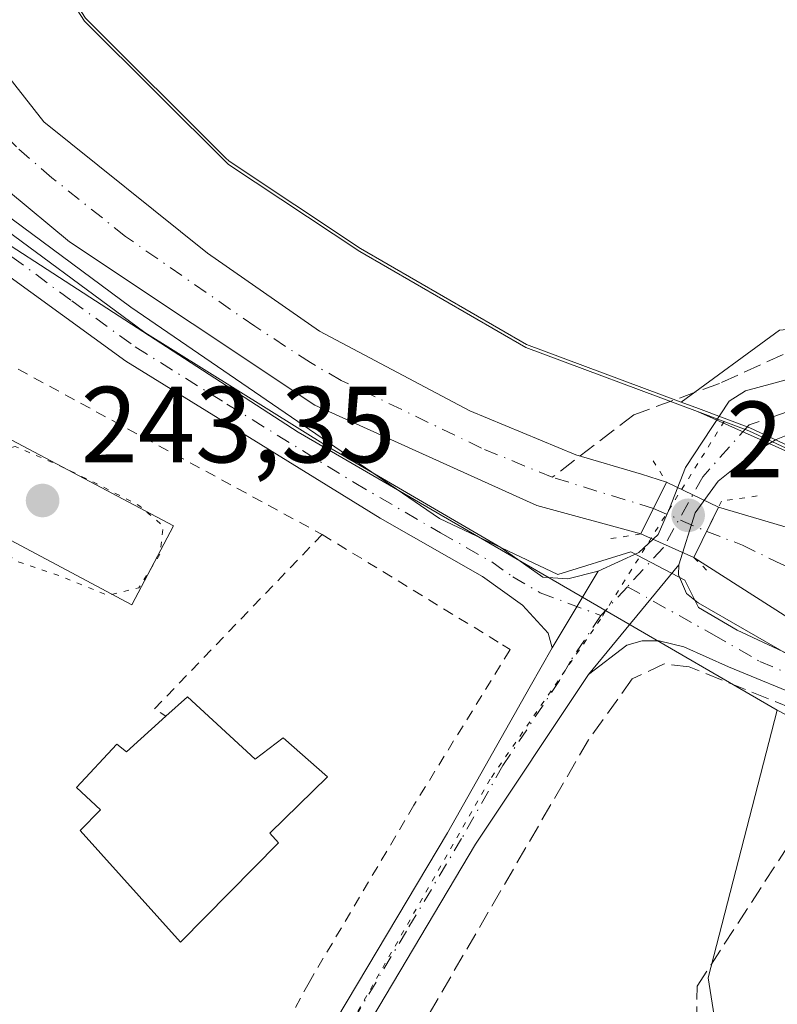
# Model space of a CAD drawing. Units: metres. Extents: x 629403 to 632903, y 4648653 to 4651030.
# Drawn here: x 630879 to 630949, y 4649430 to 4649522 of the extents above; entities that cross this region are included whole.
import ezdxf

# ---------------------------------------------------------------- set-up
doc = ezdxf.new("R2010")
doc.units = ezdxf.units.M
doc.header["$MEASUREMENT"] = 0
for name, pattern in [('DGN Style 2', [1.6480167562047852, 0.988810053722871, -0.6592067024819142]), ('DGN Style 3', [2.307223458686699, 1.648016756204785, -0.6592067024819142]), ('DGN Style 4', [2.6384748266838614, 1.318413404963828, -0.6592067024819142, 0.001648016756204785, -0.6592067024819142]), ('DGN Style 5', [1.1536117293433497, 0.4944050268614355, -0.6592067024819142])]:
    doc.linetypes.add(name, pattern=pattern)
for name, color, linetype, lineweight in [('Corriente artificial Cxs', 4, 'Continuous', 13), ('Corriente artificial eje', 142, 'DGN Style 4', 0), ('Corriente artificial eje oculto', 21, 'DGN Style 4', 0), ('Corriente artificial lineal', 4, 'DGN Style 3', 13), ('Corriente artificial oculto Cxs', 21, 'Continuous', 13), ('Cultivos herbáceos CxS', 92, 'Continuous', 0), ('Curva de nivel normal depresión', 30, 'DGN Style 5', 0), ('Edificación Cxs', 1, 'Continuous', 13), ('Espacio natural protegido', 121, 'Continuous', 13), ('Espacio natural protegido CxS', 121, 'Continuous', 0), ('Estanque Cxs', 5, 'Continuous', 0), ('Huerta CxS', 92, 'Continuous', 0), ('Municipio', 91, 'Continuous', 13), ('Municipio CxS', 4, 'Continuous', 0), ('Muro lineal', 1, 'DGN Style 3', 13), ('Núcleo urbano CxS', 7, 'Continuous', 0), ('Pista no pavimentada Cxs', 111, 'Continuous', 0), ('Pista no pavimentada eje', 91, 'DGN Style 4', 0), ('Puente lineal', 2, 'DGN Style 5', 0), ('Punto de cota en terreno', 7, 'Continuous', 0), ('Rótulo de punto de cota en terreno', 7, 'Continuous', 0), ('Suelo desnudo CxS', 253, 'Continuous', 0), ('Valla', 7, 'DGN Style 2', 0), ('Vía pecuaria eje', 92, 'DGN Style 5', 0)]:
    doc.layers.add(name, color=color, linetype=linetype, lineweight=lineweight)
doc.styles.add('Style-Arial', font='txt')

# ---------------------------------------------------------------- blocks, each defined once
blk = doc.blocks.new('*U7')
at = {"layer": 'Cultivos herbáceos CxS', "color": 92, "linetype": 'Continuous', "lineweight": 0}
blk.add_polyline3d([(630800.1015, 4649536.095899999, 238.7348000000056), (630829.6895000003, 4649437.1775, 239.9841000000015), (630815.5097000003, 4649412.790300001, 238.8632000000071), (630835.0444999998, 4649351.5253, 238.8821000000025), (630832.1668999996, 4649316.398700001, 238.4844000000012), (630850.7418999998, 4649270.429099999, 238.7774000000063), (630848.7868999997, 4649235.218699999, 238.6166999999987), (630851.7188999997, 4649212.722899999, 238.5739999999932), (630858.5626999997, 4649209.787500001, 239.7979999999953), (630867.4797, 4649214.750299999, 240.6935999999987), (630866.6469000002, 4649247.7589, 240.4541999999929), (630876.7496999997, 4649350.922300001, 241.868100000007), (630878.3016999997, 4649364.936899999, 241.1374999999971), (630887.8909, 4649380.951500001, 241.979800000001), (630924.2717000004, 4649381.367500001, 241.8665000000037), (630931.1447000002, 4649385.990499999, 242.6013999999996), (630937.7477000002, 4649407.358100001, 245.3549000000057), (630945.5685000002, 4649414.204700001, 245.9625999999989), (630942.6357000005, 4649432.787500001, 245.9756999999954), (630949.0345000002, 4649457.593900001, 247.0562999999966), (631043.6753000002, 4649408.5801, 246.938599999994), (631134.7594999997, 4649353.318499999, 245.3543999999966)], dxfattribs=at)
blk = doc.blocks.new('*U21')
at = {"layer": 'Espacio natural protegido CxS', "color": 121, "linetype": 'Continuous', "lineweight": 0, "flags": 128}
for points in [[(631134.0094000006, 4649366.552300001), (631102.8942999997, 4649382.004000001), (631071.7792999998, 4649396.820699999), (631040.6642000013, 4649413.965700001), (631024.7892000009, 4649421.7974), (630993.4624999998, 4649438.0958), (630957.6061000007, 4649459.2625), (630945.3293999999, 4649464.977499999), (630941.7309999993, 4649467.094199999), (630940.4609999999, 4649469.634199998), (630935.4750000006, 4649472.258), (630928.7089999998, 4649470.142999999), (630917.7679999997, 4649475.322000002), (630889.1570000006, 4649494.913000001), (630869.0609999992, 4649509.771000001), (630866.0705000003, 4649513.762399999), (630858.7820000006, 4649523.49)], [(630882.0866138763, 4649525.710909011), (630884.8939999995, 4649521.387999999), (630898.2110000004, 4649508.130999999), (630910.3729999996, 4649500.058999999), (630925.7349999995, 4649491.182), (630941.6519999999, 4649485.239000001), (630965.4269999994, 4649474.636000001), (630999.2740000006, 4649458.929000001), (631072.6189999996, 4649419.040999999), (631078.2925072965, 4649415.998513605), (631076.8380999997, 4649411.716), (631087.8659999993, 4649405.414399999), (631092.946, 4649403.721100001), (631096.5442999996, 4649401.816000001), (631122.1561000004, 4649388.692700001), (631161.949499999, 4649368.584300002)]]:
    blk.add_lwpolyline(points, dxfattribs=at)
blk = doc.blocks.new('5PATER')
at = {"layer": 'Huerta CxS', "linetype": 'Continuous', "lineweight": 0}
h = blk.add_hatch(color=51, dxfattribs=at)
edge = h.paths.add_edge_path()
edge.add_ellipse((0, 0), major_axis=(-0.1095731443231308, -0.1110710700762829), ratio=0.9994222409660322, start_angle=0, end_angle=360)

msp = doc.modelspace()

# ---------------------------------------------------------------- linework, layer by layer
at = {"layer": 'Corriente artificial Cxs', "color": 4, "linetype": 'Continuous', "lineweight": 13, "extrusion": (-0.06137157983800897, -0.1229999445240296, 0.9905072149334768), "elevation": -610361.4015317339, "flags": 128}
msp.add_lwpolyline([(-1511270.829951298, 4399915.388575418), (-1511270.829951298, 4399909.984123513)], dxfattribs=at)
at = {"layer": 'Corriente artificial Cxs', "color": 4, "linetype": 'Continuous', "lineweight": 13, "extrusion": (-0.0350444766554794, -0.07162599178173225, 0.9968157311947013), "elevation": -354887.0014295599, "flags": 128}
msp.add_lwpolyline([(-1476638.446837005, 4439512.168556802), (-1476638.446837005, 4439517.372999615)], dxfattribs=at)
at = {"layer": 'Corriente artificial Cxs', "color": 4, "linetype": 'Continuous', "lineweight": 13}
for points in [[(630873.0201000003, 4649522.350099999, 246.7627999999968), (630881.1101000002, 4649512.0601, 247.0350000000035), (630896.2801000001, 4649499.920100001, 247.2825000000012), (630906.6501000002, 4649492.6801, 247.008600000001), (630920.5500999996, 4649485.300100001, 247.0699000000022), (630930.3800999997, 4649481.220100001, 247.6536000000051), (630936.4501, 4649479.4301, 248.1576000000059), (630938.7801000001, 4649478.700099999, 248.2872999999963), (630936.3901000004, 4649473.9101, 247.5443999999989), (630926.7701000003, 4649476.540100001, 246.5964999999997), (630906.2100999998, 4649485.8301, 246.5776000000042), (630883.4901000002, 4649500.940099999, 246.6677000000054), (630872.1700999998, 4649510.340100001, 246.8132000000041), (630863.5000999998, 4649520.9901, 246.9609999999957), (630855.3601000002, 4649534.8101, 246.8940000000002)], [(630936.3901000004, 4649473.9101, 247.5443999999989), (630926.7701000003, 4649476.540100001, 246.5964999999997), (630906.2100999998, 4649485.8301, 246.5776000000042), (630883.4901000002, 4649500.940099999, 246.6677000000054), (630872.1700999998, 4649510.340100001, 246.8132000000041), (630863.5000999998, 4649520.9901, 246.9609999999957), (630855.3601000002, 4649534.8101, 246.8940000000002)], [(630873.0201000003, 4649522.350099999, 246.7627999999968), (630881.1101000002, 4649512.0601, 247.0350000000035), (630896.2801000001, 4649499.920100001, 247.2825000000012), (630906.6501000002, 4649492.6801, 247.008600000001), (630920.5500999996, 4649485.300100001, 247.0699000000022), (630930.3800999997, 4649481.220100001, 247.6536000000051), (630936.4501, 4649479.4301, 248.1576000000059), (630938.7801000001, 4649478.700099999, 248.2872999999963)], [(631134.1101000002, 4649368.1601, 246.4980999999971), (631088.6601, 4649389.950099999, 246.497199999998), (631036.1501000002, 4649417.520099999, 246.743100000007), (631024.1101000002, 4649424.300100001, 246.6083000000072), (630992.2701000003, 4649442.2401, 246.5387999999948), (630961.5900999998, 4649460.110099999, 246.5733000000037), (630955.4801000003, 4649462.690099999, 246.5405000000028), (630941.3101000005, 4649471.710100001, 247.8181999999942), (630943.5900999998, 4649476.370100001, 248.2332000000024), (630958.7500999998, 4649471.9101, 247.2027999999991), (630976.0800999999, 4649462.720100001, 246.7030999999988), (630996.8601000002, 4649452.0701, 246.5482999999949), (631050.6601, 4649423.360099999, 246.7885999999999), (631087.5900999998, 4649405.200099999, 247.3325000000041), (631091.6501000002, 4649403.120100001, 247.3512000000046), (631094.5601000005, 4649401.590100001, 247.3261000000057), (631139.0201000003, 4649379.780099999, 247.0512000000017)], [(630943.5900999998, 4649476.370100001, 248.2332000000024), (630958.7500999998, 4649471.9101, 247.2027999999991), (630976.0800999999, 4649462.720100001, 246.7030999999988), (630996.8601000002, 4649452.0701, 246.5482999999949), (631050.6601, 4649423.360099999, 246.7885999999999), (631087.5900999998, 4649405.200099999, 247.3325000000041), (631091.6501000002, 4649403.120100001, 247.3512000000046), (631094.5601000005, 4649401.590100001, 247.3261000000057), (631139.0201000003, 4649379.780099999, 247.0512000000017)], [(631134.1101000002, 4649368.1601, 246.4980999999971), (631088.6601, 4649389.950099999, 246.497199999998), (631036.1501000002, 4649417.520099999, 246.743100000007), (631024.1101000002, 4649424.300100001, 246.6083000000072), (630992.2701000003, 4649442.2401, 246.5387999999948), (630961.5900999998, 4649460.110099999, 246.5733000000037), (630955.4801000003, 4649462.690099999, 246.5405000000028), (630941.3101000005, 4649471.710100001, 247.8181999999942)]]:
    msp.add_polyline3d(points, dxfattribs=at)
at = {"layer": 'Corriente artificial eje', "color": 142, "linetype": 'DGN Style 4', "lineweight": 0, "extrusion": (-0.1059600634631503, 0.03266261975366148, 0.9938337980878459), "elevation": 85256.3155375185, "flags": 128}
msp.add_lwpolyline([(-4629028.858531361, -761928.471601109), (-4629028.858531361, -761938.3336111367)], dxfattribs=at)
at = {"layer": 'Corriente artificial eje', "color": 142, "linetype": 'DGN Style 4', "lineweight": 0}
for points in [[(630928.1985999999, 4649479.151900001, 246.8601000000053), (630921.6476999996, 4649481.847999999, 246.3187999999937), (630908.6405999997, 4649488.1271, 246.3555999999953), (630905.7925000006, 4649489.766000001, 246.579700000002), (630900.6486000001, 4649493.138499999, 246.3657999999996), (630888.6720000004, 4649501.455800001, 246.7173999999941), (630881.8683000002, 4649506.886299999, 246.5528000000049), (630878.5730999997, 4649509.738600001, 246.4771000000037), (630875.3923000004, 4649512.973300001, 246.280899999998), (630872.5438999999, 4649516.382099999, 246.0225999999966), (630868.5579000004, 4649521.581499999, 246.3562999999995)], [(630942.4973999998, 4649474.136700001, 248.110400000005), (630945.7993000001, 4649472.8726, 247.3141999999934), (630949.4128000002, 4649471.092300001, 246.6364999999932), (630953.0804000003, 4649469.528200001, 246.2548999999999), (630962.5505999997, 4649464.723099999, 246.1092000000062), (631038.5992000002, 4649423.029899999, 245.9472999999998), (631050.5007999997, 4649416.765699999, 246.0154000000039), (631091.5740999999, 4649395.8126, 245.960500000001), (631134.6842999998, 4649374.861199999, 245.9072000000015)]]:
    msp.add_polyline3d(points, dxfattribs=at)
at = {"layer": 'Corriente artificial eje oculto', "color": 21, "linetype": 'DGN Style 4', "lineweight": 0, "extrusion": (-0.02678939447502573, 0.01155759379642679, 0.9995742845678346), "elevation": 37082.1707606381, "flags": 128}
msp.add_lwpolyline([(-4519055.000527818, -1261934.476550905), (-4519055.000527818, -1261929.102304308)], dxfattribs=at)
at = {"layer": 'Corriente artificial lineal', "color": 4, "linetype": 'DGN Style 3', "lineweight": 13}
msp.add_polyline3d([(631044.7401000002, 4649504.120100001, 249.7148000000016), (631036.4901000002, 4649500.6501, 248.9796999999962), (631024.7801000001, 4649498.620100001, 248.7192000000068), (631017.0301000001, 4649498.170100001, 248.6975999999995), (630987.2801000001, 4649497.620100001, 248.6055000000051), (630972.0401, 4649495.940099999, 248.6768000000011), (630963.7001, 4649494.690099999, 248.7687000000006), (630955.8602999998, 4649493.4036, 248.5387000000046), (630943.6895000003, 4649487.847300001, 248.590400000001), (630935.7520000003, 4649484.936899999, 248.6033000000025), (630928.1985999999, 4649479.151900001, 246.8601000000053)], dxfattribs=at)
at = {"layer": 'Corriente artificial oculto Cxs', "color": 21, "linetype": 'Continuous', "lineweight": 13, "extrusion": (-0.06137157983800897, -0.1229999445240296, 0.9905072149334768), "elevation": -610361.4015317339, "flags": 128}
msp.add_lwpolyline([(-1511270.829951298, 4399915.388575418), (-1511270.829951298, 4399909.984123513)], dxfattribs=at)
at = {"layer": 'Corriente artificial oculto Cxs', "color": 21, "linetype": 'Continuous', "lineweight": 13, "extrusion": (0.009109318038442579, -0.00441262183312989, 0.9999487732346255), "elevation": -14520.69463297102, "flags": 128}
msp.add_lwpolyline([(630910.3397496877, 4649459.891340988), (630915.1500429321, 4649457.561318304)], dxfattribs=at)
at = {"layer": 'Corriente artificial oculto Cxs', "color": 21, "linetype": 'Continuous', "lineweight": 13, "extrusion": (-0.0350444766554794, -0.07162599178173225, 0.9968157311947013), "elevation": -354887.0014295599, "flags": 128}
msp.add_lwpolyline([(-1476638.446837005, 4439512.168556802), (-1476638.446837005, 4439517.372999615)], dxfattribs=at)
at = {"layer": 'Corriente artificial oculto Cxs', "color": 21, "linetype": 'Continuous', "lineweight": 13, "extrusion": (-0.04631764983739422, 0.02071114422905075, 0.9987120324789645), "elevation": 67319.65952582107, "flags": 128}
msp.add_lwpolyline([(-4502013.410856918, -1320233.878193771), (-4502013.410856918, -1320239.274615403)], dxfattribs=at)
at = {"layer": 'Corriente artificial oculto Cxs', "color": 21, "linetype": 'Continuous', "lineweight": 13}
msp.add_3dface([(630943.5900999998, 4649476.370100001, 248.2332000000024), (630941.3101000005, 4649471.710100001, 247.8181999999942), (630936.3901000004, 4649473.9101, 247.5443999999989), (630938.7801000001, 4649478.700099999, 248.2872999999963)], dxfattribs=at)
at = {"layer": 'Cultivos herbáceos CxS', "color": 92, "linetype": 'Continuous', "lineweight": 0}
for points in [[(630940.1238000002, 4649486.119899999, 248.6171999999933), (630949.2424999997, 4649492.771700001, 248.4612999999954), (630958.2358999997, 4649493.589500001, 248.6101999999955), (630975.4061000004, 4649496.859300001, 248.5840999999928), (631037.5447000006, 4649500.127900001, 249.1713000000018), (631044.1633000001, 4649513.270500001, 250.3534000000073), (631034.2742999997, 4649523.0209, 250.0844999999972), (631008.1107999999, 4649551.637900001, 249.8340999999928), (630948.4247000003, 4649618.6829, 249.7798000000039), (630835.3267999999, 4649734.9681, 249.2648999999947), (630779.4409999996, 4649787.9397, 249.2513000000035), (630724.8660000004, 4649855.1765, 249.147100000002), (630714.5778999999, 4649859.9937, 249.4584000000032), (630705.7517999997, 4649857.2249, 249.4815999999992), (630699.7922, 4649846.9529, 247.9193999999989)], [(630699.7922, 4649846.9529, 247.9193999999989), (630700.3457000004, 4649839.743100001, 248.1995000000024), (630704.4458999997, 4649824.083500001, 248.3794000000053), (630726.2856999999, 4649786.623500001, 248.4890000000014), (630746.3859000001, 4649752.563100001, 248.3689000000013), (630767.6058999998, 4649724.1231, 248.4680999999982), (630778.8355, 4649712.842499999, 248.4807000000001), (630802.3157000003, 4649685.4825, 248.5106999999989), (630815.5557000004, 4649670.442500001, 248.4309999999969), (630818.5154999997, 4649664.162699999, 248.6346999999951), (630821.7559000002, 4649656.992500001, 248.5253999999986), (630825.0658999998, 4649642.7027, 248.7225999999937), (630831.4055000005, 4649614.382900001, 248.5475000000006), (630838.1256999997, 4649600.562899999, 248.4692000000068), (630853.8658999996, 4649573.002900001, 248.5081999999966), (630868.4058999997, 4649547.182700001, 248.5746000000072), (630884.9659000002, 4649521.672499999, 248.521900000007), (630897.9480999997, 4649508.7487, 248.6444000000047), (630898.2856999999, 4649508.412699999, 248.6490999999951), (630910.4457, 4649500.342300001, 248.4435999999987), (630925.8157000003, 4649491.462099999, 248.5292000000045), (630940.1238000002, 4649486.119899999, 248.6171999999933)], [(631034.2742999997, 4649523.0209, 250.0844999999972), (631044.1633000001, 4649513.270500001, 250.3534000000073), (631037.5447000006, 4649500.127900001, 249.1713000000018), (630975.4061000004, 4649496.859300001, 248.5840999999928), (630958.2358999997, 4649493.589500001, 248.6101999999955), (630949.2424999997, 4649492.771700001, 248.4612999999954), (630940.1238000002, 4649486.119899999, 248.6171999999933), (630925.8157000003, 4649491.462099999, 248.5292000000045), (630910.4457, 4649500.342300001, 248.4435999999987), (630898.2856999999, 4649508.412699999, 248.6490999999951), (630897.9480999997, 4649508.7487, 248.6444000000047), (630884.9659000002, 4649521.672499999, 248.521900000007)], [(630829.6895000003, 4649437.1775, 239.9841000000015), (630815.5097000003, 4649412.790300001, 238.8632000000071), (630835.0444999998, 4649351.5253, 238.8821000000025), (630832.1668999996, 4649316.398700001, 238.4844000000012), (630850.7418999998, 4649270.429099999, 238.7774000000063), (630848.7868999997, 4649235.218699999, 238.6166999999987), (630851.7188999997, 4649212.722899999, 238.5739999999932), (630858.5626999997, 4649209.787500001, 239.7979999999953), (630867.4797, 4649214.750299999, 240.6935999999987), (630866.6469000002, 4649247.7589, 240.4541999999929), (630876.7496999997, 4649350.922300001, 241.868100000007), (630878.3016999997, 4649364.936899999, 241.1374999999971), (630887.8909, 4649380.951500001, 241.979800000001), (630924.2717000004, 4649381.367500001, 241.8665000000037), (630931.1447000002, 4649385.990499999, 242.6013999999996), (630937.7477000002, 4649407.358100001, 245.3549000000057), (630945.5685000002, 4649414.204700001, 245.9625999999989), (630942.6357000005, 4649432.787500001, 245.9756999999954), (630949.0345000002, 4649457.593900001, 247.0562999999966)]]:
    msp.add_polyline3d(points, dxfattribs=at)
at = {"layer": 'Curva de nivel normal depresión', "color": 30, "linetype": 'DGN Style 5', "lineweight": 0, "elevation": 245, "flags": 128}
msp.add_lwpolyline([(630878.4699999997, 4649482.0101), (630874.8600000005, 4649481.020099999), (630873.8700000001, 4649479.7301), (630874.2199999997, 4649478.3201), (630873.9100000003, 4649475.940099999), (630874.9400000004, 4649473.780099999), (630878.6500000004, 4649471.360099999), (630882.5899999999, 4649470.030099999), (630887.04, 4649468.200099999), (630889.9100000003, 4649468.9101), (630891.8799999999, 4649472.040100001), (630892.1600000003, 4649474.630100001), (630890, 4649476.4901), (630886.4500000002, 4649478.340100001), (630882.2100000001, 4649480.390100001), (630878.4699999997, 4649482.0101)], dxfattribs=at)
at = {"layer": 'Edificación Cxs', "color": 1, "linetype": 'Continuous', "lineweight": 13, "elevation": 256.6521000000067, "flags": 128}
msp.add_lwpolyline([(630894.4200999998, 4649458.8301), (630900.6700999998, 4649453.050100001), (630903.2801000001, 4649455.0101), (630907.3701, 4649451.4001), (630902.0301000001, 4649446.1801), (630902.8501000004, 4649445.300100001), (630893.7801000001, 4649436.100099999), (630884.4801000003, 4649446.440099999), (630886.3501000004, 4649448.350099999), (630884.1401000004, 4649450.4101), (630887.8701, 4649454.4301), (630888.7600999996, 4649453.710100001), (630892.4200999998, 4649457.030099999)], close=True, dxfattribs=at)
at = {"layer": 'Edificación Cxs', "color": 1, "linetype": 'Continuous', "lineweight": 13, "extrusion": (-0.3589873674597933, -0.3230886308507568, 0.8756379426562504), "elevation": -1728450.591592013, "flags": 128}
msp.add_lwpolyline([(-3033869.414451878, 3134257.63319552), (-3033869.414451878, 3134260.706069226)], dxfattribs=at)
at = {"layer": 'Edificación Cxs', "color": 1, "linetype": 'Continuous', "lineweight": 13}
msp.add_polyline3d([(630894.4200999998, 4649458.8301, 251.0433000000048), (630900.6700999998, 4649453.050100001, 252.1113999999943), (630903.2801000001, 4649455.0101, 255.3175000000047), (630907.3701, 4649451.4001, 254.6183000000019), (630902.0301000001, 4649446.1801, 250.5068000000028), (630902.8501000004, 4649445.300100001, 249.4511999999959), (630893.7801000001, 4649436.100099999, 250.4625999999989), (630884.4801000003, 4649446.440099999, 256.6521000000066), (630886.3501000004, 4649448.350099999, 253.5868999999948), (630884.1401000004, 4649450.4101, 253.3295000000071), (630887.8701, 4649454.4301, 248.668399999995), (630888.7600999996, 4649453.710100001, 249.4183000000048), (630892.4200999998, 4649457.030099999, 249.5592000000034)], dxfattribs=at)
at = {"layer": 'Espacio natural protegido', "color": 121, "linetype": 'Continuous', "lineweight": 13, "flags": 128}
for points in [[(630941.6520000005, 4649485.239000003), (630925.7350000023, 4649491.181999999), (630910.3730000001, 4649500.058999998), (630898.2110000009, 4649508.131), (630884.8940000023, 4649521.388), (630882.0866000017, 4649525.710899998)], [(630941.6520000005, 4649485.239000003), (630925.7350000023, 4649491.181999999), (630910.3730000001, 4649500.058999998), (630898.2110000009, 4649508.131), (630884.8940000023, 4649521.388), (630882.0866000017, 4649525.710899998)], [(630941.6520000005, 4649485.239000003), (630925.7350000023, 4649491.181999999), (630910.3730000001, 4649500.058999998), (630898.2110000009, 4649508.131), (630884.8940000023, 4649521.388), (630882.0866000017, 4649525.710899998)], [(630941.6520000005, 4649485.239000003), (630925.7350000023, 4649491.181999999), (630910.3730000001, 4649500.058999998), (630898.2110000009, 4649508.131), (630884.8940000023, 4649521.388), (630882.0866000017, 4649525.710899998)], [(631134.009400001, 4649366.552300001), (631102.8943000003, 4649382.004000002), (631071.7793000004, 4649396.820699999), (631040.664200002, 4649413.965700001), (631024.7892000015, 4649421.797400001), (630993.4625000004, 4649438.095800002), (630957.6061000013, 4649459.262500001), (630945.3294000005, 4649464.977499999), (630941.7309999999, 4649467.0942), (630940.4610000004, 4649469.634199999), (630935.475000001, 4649472.258000001), (630928.7090000003, 4649470.142999998), (630917.7680000003, 4649475.322000001), (630889.1570000012, 4649494.913000001), (630869.0609999998, 4649509.771000001), (630866.0705000008, 4649513.762399998), (630858.7820000012, 4649523.490000002)], [(630965.427, 4649474.636000002), (630941.6520000005, 4649485.239000003)], [(630965.427, 4649474.636000002), (630941.6520000005, 4649485.239000003)], [(630941.6520000005, 4649485.239000003), (630946.404, 4649483.463999999), (630965.427, 4649474.636000002)], [(630941.6520000005, 4649485.239000003), (630946.404, 4649483.463999999), (630965.427, 4649474.636000002)]]:
    msp.add_lwpolyline(points, dxfattribs=at)
at = {"layer": 'Espacio natural protegido CxS', "color": 121, "linetype": 'Continuous', "lineweight": 0, "flags": 128}
for points in [[(631161.949499999, 4649368.584300002), (631122.1561000004, 4649388.692700001), (631096.5442999996, 4649401.816000001), (631092.946, 4649403.721100001), (631087.8659999993, 4649405.414399999), (631076.8380999997, 4649411.716), (631078.2925072965, 4649415.998513605), (631072.6189999996, 4649419.040999999), (630999.2740000006, 4649458.929000001), (630965.4269999994, 4649474.636000001), (630941.6519999999, 4649485.239000001), (630925.7349999995, 4649491.182), (630910.3729999996, 4649500.058999999), (630898.2110000004, 4649508.130999999), (630884.8939999995, 4649521.387999999), (630882.0866138763, 4649525.710909011)], [(631146.7779999997, 4649381.470000001), (631105.0789999989, 4649401.634), (631078.2925072965, 4649415.998513605), (631072.6189999996, 4649419.040999999), (630999.2740000006, 4649458.929000001), (630965.4269999994, 4649474.636000001), (630946.4039999995, 4649483.464000001), (630941.6519999999, 4649485.239000001), (630925.7349999995, 4649491.182), (630910.3729999996, 4649500.058999999), (630898.2110000004, 4649508.130999999), (630884.8939999995, 4649521.387999999), (630882.0866138763, 4649525.710909011)]]:
    msp.add_lwpolyline(points, dxfattribs=at)
at = {"layer": 'Estanque Cxs', "color": 5, "linetype": 'Continuous', "lineweight": 0}
msp.add_polyline3d([(630893.1201, 4649474.640100001, 245.4866000000038), (630889.2500999998, 4649467.340100001, 245.1587), (630874.2901, 4649475.290100001, 245.224000000002), (630878.1601, 4649482.5801, 245.5237000000052), (630893.1201, 4649474.640100001, 245.4866000000038)], dxfattribs=at)
msp.add_3dface([(630893.1201, 4649474.640100001, 245.4866000000038), (630889.2500999998, 4649467.340100001, 245.1587), (630874.2901, 4649475.290100001, 245.224000000002), (630878.1601, 4649482.5801, 245.5237000000052)], dxfattribs=at)
at = {"layer": 'Municipio', "color": 91, "linetype": 'Continuous', "lineweight": 13, "flags": 128}
for points in [[(630941.6520000005, 4649485.239000003), (630925.7350000023, 4649491.181999999), (630910.3730000001, 4649500.058999998), (630898.2110000009, 4649508.131), (630884.8940000023, 4649521.388), (630882.0866000017, 4649525.710899998)], [(630941.6520000005, 4649485.239000003), (630925.7350000023, 4649491.181999999), (630910.3730000001, 4649500.058999998), (630898.2110000009, 4649508.131), (630884.8940000023, 4649521.388), (630882.0866000017, 4649525.710899998)], [(630941.6520000005, 4649485.239000003), (630946.404, 4649483.463999999), (630965.427, 4649474.636000002)], [(630941.6520000005, 4649485.239000003), (630946.404, 4649483.463999999), (630965.427, 4649474.636000002)]]:
    msp.add_lwpolyline(points, dxfattribs=at)
at = {"layer": 'Municipio CxS', "color": 4, "linetype": 'Continuous', "lineweight": 0, "flags": 128}
for points in [[(631146.7779999997, 4649381.470000001), (631105.0789999989, 4649401.634), (631078.2925072965, 4649415.998513605), (631072.6189999996, 4649419.040999999), (630999.2740000006, 4649458.929000001), (630965.4269999994, 4649474.636000001), (630946.4039999995, 4649483.464000001), (630941.6519999999, 4649485.239000001), (630925.7349999995, 4649491.182), (630910.3729999996, 4649500.058999999), (630898.2110000004, 4649508.130999999), (630884.8939999995, 4649521.387999999), (630882.0866138763, 4649525.710909011)], [(630882.0866138763, 4649525.710909011), (630884.8939999995, 4649521.387999999), (630898.2110000004, 4649508.130999999), (630910.3729999996, 4649500.058999999), (630925.7349999995, 4649491.182), (630941.6519999999, 4649485.239000001), (630946.4039999995, 4649483.464000001), (630965.4269999994, 4649474.636000001), (630999.2740000006, 4649458.929000001), (631072.6189999996, 4649419.040999999), (631078.2925072965, 4649415.998513605), (631105.0789999989, 4649401.634), (631146.7779999997, 4649381.470000001)]]:
    msp.add_lwpolyline(points, dxfattribs=at)
at = {"layer": 'Muro lineal', "color": 1, "linetype": 'DGN Style 3', "lineweight": 13}
msp.add_polyline3d([(630941.5301000001, 4649423.870100001, 246.2936999999947), (630941.6101000002, 4649432.030099999, 247.8047999999981), (630955.4200999998, 4649453.300100001, 247.4446999999927), (630956.7801000001, 4649455.190099999, 247.5011999999988), (630940.8701, 4649461.590100001, 248.6646999999939), (630938.5500999996, 4649461.880100001, 248.1601999999984), (630935.6001000004, 4649460.4801, 248.1184000000067), (630931.5500999996, 4649454.8301, 249.1254999999946), (630914.8701, 4649426.140100001, 245.9536999999982), (630918.6901000004, 4649423.9301, 245.8923000000068), (630922.3000999996, 4649422.470100001, 245.5516000000061), (630925.0500999996, 4649422.140100001, 245.5791000000027), (630941.5301000001, 4649423.870100001, 246.2936999999947)], dxfattribs=at)
at = {"layer": 'Núcleo urbano CxS', "color": 7, "linetype": 'Continuous', "lineweight": 0}
for points in [[(630867.3607000001, 4649402.469699999, 242.8010000000068), (630868.9839000005, 4649432.029100001, 243.9703000000009), (630862.7496999997, 4649477.603499999, 243.4838000000018), (630866.1108999997, 4649495.476299999, 245.5280000000057), (630871.5015000004, 4649502.183900001, 247.6198000000004), (630872.8879000006, 4649503.909299999, 247.6101999999955), (630875.1586999996, 4649502.439099999, 247.5730999999942), (630884.2414999995, 4649496.5581, 247.3623999999982), (630904.6804999998, 4649483.324300001, 247.1579000000056), (630949.0345000002, 4649457.593900001, 247.0562999999966), (630942.6357000005, 4649432.787500001, 245.9756999999954), (630945.5685000002, 4649414.204700001, 245.9625999999989)], [(630949.0345000002, 4649457.593900001, 247.0562999999966), (630904.6804999998, 4649483.324300001, 247.1579000000056), (630884.2414999995, 4649496.5581, 247.3623999999982), (630875.1586999996, 4649502.439099999, 247.5730999999942), (630872.8879000006, 4649503.909299999, 247.6101999999955), (630871.5015000004, 4649502.183900001, 247.6198000000004)], [(630829.6895000003, 4649437.1775, 239.9841000000015), (630815.5097000003, 4649412.790300001, 238.8632000000071), (630835.0444999998, 4649351.5253, 238.8821000000025), (630832.1668999996, 4649316.398700001, 238.4844000000012), (630850.7418999998, 4649270.429099999, 238.7774000000063), (630848.7868999997, 4649235.218699999, 238.6166999999987), (630851.7188999997, 4649212.722899999, 238.5739999999932), (630858.5626999997, 4649209.787500001, 239.7979999999953), (630867.4797, 4649214.750299999, 240.6935999999987), (630866.6469000002, 4649247.7589, 240.4541999999929), (630876.7496999997, 4649350.922300001, 241.868100000007), (630878.3016999997, 4649364.936899999, 241.1374999999971), (630887.8909, 4649380.951500001, 241.979800000001), (630924.2717000004, 4649381.367500001, 241.8665000000037), (630931.1447000002, 4649385.990499999, 242.6013999999996), (630937.7477000002, 4649407.358100001, 245.3549000000057), (630945.5685000002, 4649414.204700001, 245.9625999999989), (630942.6357000005, 4649432.787500001, 245.9756999999954), (630949.0345000002, 4649457.593900001, 247.0562999999966)]]:
    msp.add_polyline3d(points, dxfattribs=at)
at = {"layer": 'Pista no pavimentada Cxs', "color": 111, "linetype": 'Continuous', "lineweight": 0, "extrusion": (-0.02620400197837269, -0.04359112798755548, 0.9987057443717293), "elevation": -218961.3771422429, "flags": 128}
msp.add_lwpolyline([(-1854697.508568729, 4304385.338125662), (-1854697.508568729, 4304393.597900718)], dxfattribs=at)
msp.add_lwpolyline([(-1854697.508568729, 4304385.338125662), (-1854697.508568729, 4304393.597900718)], dxfattribs=at)
at = {"layer": 'Pista no pavimentada Cxs', "color": 111, "linetype": 'Continuous', "lineweight": 0, "extrusion": (-0.0214967393757985, -0.02612522393248244, 0.9994275175672755), "elevation": -134784.0795712885, "flags": 128}
msp.add_lwpolyline([(-2467008.187219123, 3988892.718451496), (-2467008.187219123, 3988905.883313104)], dxfattribs=at)
msp.add_lwpolyline([(-2467008.187219123, 3988892.718451496), (-2467008.187219123, 3988905.883313104)], dxfattribs=at)
at = {"layer": 'Pista no pavimentada Cxs', "color": 111, "linetype": 'Continuous', "lineweight": 0}
for points in [[(630857.2500999998, 4649526.390100001, 247.1656999999978), (630862.0301000001, 4649519.0701, 247.1413999999932), (630868.0100999996, 4649511.0001, 247.2918999999966), (630871.2600999996, 4649507.3101, 247.4171999999962), (630874.9801000003, 4649503.970100001, 247.4648000000016), (630890.4600999998, 4649492.550100001, 247.4437999999937), (630907.4301000005, 4649481.960100001, 247.4802999999956), (630923.4401000004, 4649472.6501, 247.5160999999935), (630927.3300999999, 4649469.9101, 247.4343999999983), (630929.6401000004, 4649469.7601, 247.4787000000069), (630932.4401000004, 4649470.440099999, 247.5592000000034), (630928.1901000004, 4649463.370100001, 247.1391000000003), (630927.8101000005, 4649464.700099999, 247.2131999999983), (630925.4301000005, 4649467.3201, 247.3965999999928), (630921.7301000003, 4649469.970100001, 247.5559000000067), (630912.2701000003, 4649475.360099999, 247.9523999999947), (630888.7001, 4649489.9101, 248.9214999999967), (630876.9401000004, 4649498.420100001, 247.6431000000011), (630868.9901000002, 4649505.0701, 247.5206999999937), (630862.4700999996, 4649513.0701, 247.4643999999971), (630856.5701000001, 4649521.4801, 247.2663999999932), (630849.4200999998, 4649533.4301, 247.2621000000072)], [(630928.1901000004, 4649463.370100001, 247.1391000000003), (630927.8101000005, 4649464.700099999, 247.2131999999983), (630925.4301000005, 4649467.3201, 247.3965999999928), (630921.7301000003, 4649469.970100001, 247.5559000000067), (630912.2701000003, 4649475.360099999, 247.9523999999947), (630888.7001, 4649489.9101, 248.9214999999967), (630876.9401000004, 4649498.420100001, 247.6431000000011), (630868.9901000002, 4649505.0701, 247.5206999999937), (630862.4700999996, 4649513.0701, 247.4643999999971), (630856.5701000001, 4649521.4801, 247.2663999999932), (630849.4200999998, 4649533.4301, 247.2621000000072)], [(630857.2500999998, 4649526.390100001, 247.1656999999978), (630862.0301000001, 4649519.0701, 247.1413999999932), (630868.0100999996, 4649511.0001, 247.2918999999966), (630871.2600999996, 4649507.3101, 247.4171999999962), (630874.9801000003, 4649503.970100001, 247.4648000000016), (630890.4600999998, 4649492.550100001, 247.4437999999937), (630907.4301000005, 4649481.960100001, 247.4802999999956), (630923.4401000004, 4649472.6501, 247.5160999999935), (630927.3300999999, 4649469.9101, 247.4343999999983), (630929.6401000004, 4649469.7601, 247.4787000000069), (630932.4401000004, 4649470.440099999, 247.5592000000034)], [(630932.4401000004, 4649470.440099999, 247.5592000000034), (630936.2100999998, 4649472.170100001, 247.969299999997), (630938.0100999996, 4649473.840100001, 248.0727000000043), (630939.0601000005, 4649476.270099999, 248.0601000000024), (630940.5231, 4649480.0439, 248.3570000000036), (630944.5765000005, 4649486.205700001, 250.0426000000007), (630946.0921, 4649487.158100001, 251.3320999999996), (630961.0401, 4649491.210100001, 251.3764999999985), (630971.4401000004, 4649493.0801, 250.241200000004), (631013.5301000001, 4649494.2301, 249.5730999999942), (631032.2801000001, 4649495.870100001, 249.7728000000061), (631048.7301000003, 4649499.880100001, 250.5319000000018)], [(630908.2500999998, 4649429.030099999, 246.9070000000065), (630918.5000999998, 4649446.220100001, 246.5795000000071), (630926.1601, 4649459.770099999, 247.5031000000017), (630928.1901000004, 4649463.370100001, 247.1391000000003), (630932.4401000004, 4649470.440099999, 247.5592000000034), (630936.2100999998, 4649472.170100001, 247.969299999997), (630938.0100999996, 4649473.840100001, 248.0727000000043), (630939.0601000005, 4649476.270099999, 248.0601000000024), (630940.5231, 4649480.0439, 248.3570000000036), (630944.5765000005, 4649486.205700001, 250.0426000000007), (630946.0921, 4649487.158100001, 251.3320999999996), (630961.0401, 4649491.210100001, 251.3764999999985)], [(630958.0883, 4649485.4301, 249.6674000000057), (630957.4001000002, 4649485.280099999, 249.6943000000028), (630951.2401000002, 4649483.590100001, 249.3772000000026), (630948.9301000005, 4649482.6501, 248.7189000000071), (630946.7901, 4649481.380100001, 248.520399999994), (630943.5701000001, 4649478.780099999, 248.2376999999979), (630941.4200999998, 4649475.870100001, 247.9233999999997), (630939.9200999998, 4649471.050100001, 247.6855999999971)], [(630951.2401000002, 4649483.590100001, 249.3772000000026), (630948.9301000005, 4649482.6501, 248.7189000000071), (630946.7901, 4649481.380100001, 248.520399999994), (630943.5701000001, 4649478.780099999, 248.2376999999979), (630941.4200999998, 4649475.870100001, 247.9233999999997), (630939.9200999998, 4649471.050100001, 247.6855999999971), (630931.5601000005, 4649460.890100001, 247.2402000000002), (630921.1001000004, 4649445.1601, 246.4483000000037), (630910.8701, 4649427.9901, 246.2544999999955), (630900.7801000001, 4649411.940099999, 245.0935999999929), (630897.1101000002, 4649405.5701, 244.395399999994), (630891.6201, 4649392.7301, 243.0154999999941), (630887.6001000004, 4649383.7501, 242.2210999999952), (630877.3101000005, 4649365.4801, 241.9263999999966), (630873.7901, 4649358.140100001, 241.3171000000002), (630871.2901, 4649351.420100001, 240.7176999999938), (630870.6801000005, 4649334.2601, 240.6209999999992), (630867.6300999997, 4649296.530099999, 240.0625), (630865.3000999996, 4649272.5101, 240.421199999997), (630864.6300999997, 4649256.200099999, 240.5935999999929), (630863.1201, 4649235.040100001, 240.2388999999966), (630862.6601, 4649220.050100001, 240.2694000000047), (630863.0201000003, 4649201.610099999, 240.3775000000023), (630862.7100999998, 4649186.960100001, 240.2920000000013)], [(630959.5100999996, 4649455.4101, 247.4410999999964), (630944.5201000003, 4649461.610099999, 248.2972000000009), (630940.3800999997, 4649463.460100001, 247.9000999999989), (630938.1001000004, 4649463.9901, 247.7397999999957), (630936.5201000003, 4649464.0101, 247.6275000000023), (630935.0900999998, 4649463.600099999, 247.4945000000007), (630931.5601000005, 4649460.890100001, 247.2402000000002), (630939.9200999998, 4649471.050100001, 247.6855999999971), (630939.9001000002, 4649470.130100001, 247.6269999999931), (630940.6300999997, 4649468.380100001, 247.4477999999945), (630941.7200999996, 4649467.5101, 247.3181000000041), (630950.3000999996, 4649462.590100001, 247.1224999999977)], [(630939.9200999998, 4649471.050100001, 247.6855999999971), (630939.9001000002, 4649470.130100001, 247.6269999999931), (630940.6300999997, 4649468.380100001, 247.4477999999945), (630941.7200999996, 4649467.5101, 247.3181000000041), (630950.3000999996, 4649462.590100001, 247.1224999999977), (630954.9200999998, 4649460.640100001, 247.1037999999971), (630960.6801000005, 4649457.6501, 247.1883999999991), (630976.1101000002, 4649447.720100001, 247.2029000000039), (630996.0601000005, 4649437.620100001, 247.0268999999971), (631015.6401000004, 4649426.6501, 246.9508999999962), (631024.1801000005, 4649422.2401, 247.0727999999945), (631042.3000999996, 4649412.870100001, 246.8916000000027), (631059.7001, 4649403.450099999, 246.8264000000054), (631093.2600999996, 4649386.8201, 246.7032999999938), (631163.3400999998, 4649352.970100001, 246.8564000000042)], [(631162.2200999996, 4649350.710100001, 246.9643000000069), (631102.3300999999, 4649379.600099999, 246.8521000000037), (631069.6801000005, 4649395.5701, 246.8041999999987), (631054.1001000004, 4649403.540100001, 246.8601000000053), (631041.3901000004, 4649410.5001, 246.9360000000015), (631024.2701000003, 4649419.350099999, 247.2192000000068), (631014.4501, 4649424.4301, 247.161300000007), (630997.6801000005, 4649433.880100001, 247.4725999999937), (630986.0601000005, 4649440.020099999, 247.3429999999935), (630974.8601000002, 4649445.520099999, 247.4375), (630959.5100999996, 4649455.4101, 247.4410999999964), (630944.5201000003, 4649461.610099999, 248.2972000000009), (630940.3800999997, 4649463.460100001, 247.9000999999989), (630938.1001000004, 4649463.9901, 247.7397999999957), (630936.5201000003, 4649464.0101, 247.6275000000023), (630935.0900999998, 4649463.600099999, 247.4945000000007), (630931.5601000005, 4649460.890100001, 247.2402000000002)], [(630871.4401000004, 4649369.020099999, 241.4729999999981), (630875.0201000003, 4649370.7301, 241.5838999999978), (630878.4200999998, 4649374.4101, 241.1858000000066), (630882.5701000001, 4649379.7501, 241.6215999999986), (630884.3800999997, 4649382.710100001, 241.9416999999958), (630886.4700999996, 4649387.2501, 242.2494000000006), (630888.8701, 4649393.5101, 242.7856999999931), (630894.4001000002, 4649406.460100001, 244.2029999999941), (630898.1601, 4649412.970100001, 244.7834000000003), (630908.2500999998, 4649429.030099999, 246.9070000000065), (630918.5000999998, 4649446.220100001, 246.5795000000071), (630926.1601, 4649459.770099999, 247.5031000000017), (630928.1901000004, 4649463.370100001, 247.1391000000003)], [(630931.5601000005, 4649460.890100001, 247.2402000000002), (630921.1001000004, 4649445.1601, 246.4483000000037), (630910.8701, 4649427.9901, 246.2544999999955), (630900.7801000001, 4649411.940099999, 245.0935999999929), (630897.1101000002, 4649405.5701, 244.395399999994), (630891.6201, 4649392.7301, 243.0154999999941), (630887.6001000004, 4649383.7501, 242.2210999999952), (630877.3101000005, 4649365.4801, 241.9263999999966), (630873.7901, 4649358.140100001, 241.3171000000002), (630871.2901, 4649351.420100001, 240.7176999999938), (630870.6801000005, 4649334.2601, 240.6209999999992), (630867.6300999997, 4649296.530099999, 240.0625), (630865.3000999996, 4649272.5101, 240.421199999997), (630864.6300999997, 4649256.200099999, 240.5935999999929), (630863.1201, 4649235.040100001, 240.2388999999966), (630862.6601, 4649220.050100001, 240.2694000000047), (630863.0201000003, 4649201.610099999, 240.3775000000023), (630862.7100999998, 4649186.960100001, 240.2920000000013)]]:
    msp.add_polyline3d(points, dxfattribs=at)
at = {"layer": 'Pista no pavimentada eje', "color": 91, "linetype": 'DGN Style 4', "lineweight": 0, "extrusion": (-0.04357586177103202, -0.04736522124016705, 0.9979266907382435), "elevation": -247469.5232839853, "flags": 128}
msp.add_lwpolyline([(-2683622.376746347, 3840907.593505147), (-2683622.376746347, 3840903.954647447)], dxfattribs=at)
at = {"layer": 'Pista no pavimentada eje', "color": 91, "linetype": 'DGN Style 4', "lineweight": 0}
for points in [[(630856.9101, 4649523.9351, 247.2722999999969), (630859.3000999996, 4649520.2751, 247.2176000000036), (630862.2500999998, 4649516.0701, 247.3414000000048), (630865.2401000002, 4649512.0351, 247.3540999999968), (630868.5000999998, 4649508.0351, 247.5243000000046), (630870.1250999998, 4649506.190099999, 247.5054999999993), (630871.9851000002, 4649504.520099999, 247.5859000000055), (630875.9600999998, 4649501.1951, 247.627999999997), (630883.7001, 4649495.485099999, 247.7161000000051), (630889.5800999999, 4649491.2301, 248.1212999999989), (630898.0651000004, 4649485.9351, 248.1138999999966), (630909.8501000004, 4649478.6601, 247.9474000000046), (630917.8551000003, 4649474.005100001, 247.4977000000072), (630922.5850999998, 4649471.3101, 247.5133999999962), (630924.5301000001, 4649469.940099999, 247.4572000000044), (630927.0743000006, 4649468.4619, 247.4035000000004), (630932.6958999997, 4649466.3443, 247.4277000000002)], [(630956.8951000003, 4649487.271299999, 250.5240999999951), (630952.5537, 4649486.069900001, 251.0581999999995), (630946.4153000005, 4649484.006100001, 249.5426000000007), (630942.1290999996, 4649479.1907, 248.2476000000024), (630938.4779000003, 4649472.629100001, 247.9924000000028), (630935.1545000002, 4649469.0167, 247.6619000000064)], [(630935.1545000002, 4649469.0167, 247.6619000000064), (630943.1201, 4649464.5601, 247.7168999999994), (630947.4101, 4649462.100099999, 247.3800999999949), (630949.7200999996, 4649461.1251, 247.3179999999993)], [(630932.6958999997, 4649466.3443, 247.4277000000002), (630929.8750999998, 4649462.130100001, 247.138300000006), (630928.8601000002, 4649460.3301, 247.1855000000069), (630923.6300999997, 4649452.465100001, 247.6790000000037), (630919.8000999996, 4649445.690099999, 246.5072999999975), (630914.6851000005, 4649437.1051, 246.273000000001), (630909.5601000005, 4649428.5101, 246.5905999999959), (630904.5151000004, 4649420.485099999, 245.8323999999994), (630899.4700999996, 4649412.4551, 244.7761000000028), (630897.6350999996, 4649409.270099999, 244.4348999999929), (630895.7550999997, 4649406.015100001, 244.2646999999997), (630893.0100999996, 4649399.595100001, 243.2850999999937), (630890.2451, 4649393.120100001, 242.881899999993), (630889.0450999998, 4649389.9901, 242.5862000000052), (630887.0351, 4649385.5001, 242.2088999999978), (630885.9901000002, 4649383.2301, 242.0966000000044), (630885.0850999998, 4649381.7501, 241.9864999999991), (630879.9401000004, 4649372.6151, 241.2090999999928), (630877.8651000002, 4649369.9451, 241.1324000000022), (630868.1967000002, 4649361.850099999, 240.2461999999941)]]:
    msp.add_polyline3d(points, dxfattribs=at)
at = {"layer": 'Puente lineal', "color": 2, "linetype": 'DGN Style 5', "lineweight": 0}
for points in [[(630937.5301000001, 4649480.6801, 248.4882000000071), (630938.7801000001, 4649478.700099999, 248.2434999999969), (630936.3901000004, 4649473.9101, 247.9560000000056), (630933.0100999996, 4649473.370100001, 247.5222000000067)], [(630947.1601, 4649477.420100001, 248.2309999999998), (630943.8701, 4649476.950099999, 248.0323000000062), (630943.5900999998, 4649476.370100001, 247.922900000005), (630941.3101000005, 4649471.710100001, 247.5445000000036), (630942.5800999999, 4649470.470100001, 247.3359999999957)]]:
    msp.add_polyline3d(points, dxfattribs=at)
at = {"layer": 'Suelo desnudo CxS', "color": 253, "linetype": 'Continuous', "lineweight": 0}
for points in [[(630940.1238000002, 4649486.119899999, 248.6171999999933), (630949.2424999997, 4649492.771700001, 248.4612999999954), (630958.2358999997, 4649493.589500001, 248.6101999999955), (630975.4061000004, 4649496.859300001, 248.5840999999928), (631037.5447000006, 4649500.127900001, 249.1713000000018), (631044.1633000001, 4649513.270500001, 250.3534000000073), (631034.2742999997, 4649523.0209, 250.0844999999972), (631008.1107999999, 4649551.637900001, 249.8340999999928), (630948.4247000003, 4649618.6829, 249.7798000000039), (630835.3267999999, 4649734.9681, 249.2648999999947), (630779.4409999996, 4649787.9397, 249.2513000000035), (630724.8660000004, 4649855.1765, 249.147100000002), (630714.5778999999, 4649859.9937, 249.4584000000032), (630705.7517999997, 4649857.2249, 249.4815999999992), (630699.7922, 4649846.9529, 247.9193999999989)], [(630699.7922, 4649846.9529, 247.9193999999989), (630700.3457000004, 4649839.743100001, 248.1995000000024), (630704.4458999997, 4649824.083500001, 248.3794000000053), (630726.2856999999, 4649786.623500001, 248.4890000000014), (630746.3859000001, 4649752.563100001, 248.3689000000013), (630767.6058999998, 4649724.1231, 248.4680999999982), (630778.8355, 4649712.842499999, 248.4807000000001), (630802.3157000003, 4649685.4825, 248.5106999999989), (630815.5557000004, 4649670.442500001, 248.4309999999969), (630818.5154999997, 4649664.162699999, 248.6346999999951), (630821.7559000002, 4649656.992500001, 248.5253999999986), (630825.0658999998, 4649642.7027, 248.7225999999937), (630831.4055000005, 4649614.382900001, 248.5475000000006), (630838.1256999997, 4649600.562899999, 248.4692000000068), (630853.8658999996, 4649573.002900001, 248.5081999999966), (630868.4058999997, 4649547.182700001, 248.5746000000072), (630884.9659000002, 4649521.672499999, 248.521900000007), (630897.9480999997, 4649508.7487, 248.6444000000047), (630898.2856999999, 4649508.412699999, 248.6490999999951), (630910.4457, 4649500.342300001, 248.4435999999987), (630925.8157000003, 4649491.462099999, 248.5292000000045), (630940.1238000002, 4649486.119899999, 248.6171999999933)], [(631134.7594999997, 4649353.318499999, 245.3543999999966), (631043.6753000002, 4649408.5801, 246.938599999994), (630949.0345000002, 4649457.593900001, 247.0562999999966), (630904.6804999998, 4649483.324300001, 247.1579000000056), (630884.2414999995, 4649496.5581, 247.3623999999982), (630875.1586999996, 4649502.439099999, 247.5730999999942), (630872.8879000006, 4649503.909299999, 247.6101999999955), (630871.5015000004, 4649502.183900001, 247.6198000000004), (630860.5373000001, 4649516.803099999, 247.2320000000036), (630847.4984999998, 4649537.665300001, 247.325800000006)], [(631146.8554999996, 4649381.7481, 247.7841000000044), (631105.1556000002, 4649401.908700001, 247.9011000000028), (631072.6955000004, 4649419.319300001, 247.8745000000054), (630999.3457000004, 4649459.2105, 248.3540000000066), (630956.3212000001, 4649479.1735, 248.5227000000014), (630946.4754999997, 4649483.741699999, 248.6043000000063), (630941.7254999997, 4649485.521500001, 248.5979999999981), (630940.1238000002, 4649486.119899999, 248.6171999999933), (630949.2424999997, 4649492.771700001, 248.4612999999954), (630958.2358999997, 4649493.589500001, 248.6101999999955), (630975.4061000004, 4649496.859300001, 248.5840999999928), (631037.5447000006, 4649500.127900001, 249.1713000000018), (631044.1633000001, 4649513.270500001, 250.3534000000073), (631034.2742999997, 4649523.0209, 250.0844999999972)], [(630884.9659000002, 4649521.672499999, 248.521900000007), (630897.9480999997, 4649508.7487, 248.6444000000047), (630898.2856999999, 4649508.412699999, 248.6490999999951), (630910.4457, 4649500.342300001, 248.4435999999987), (630925.8157000003, 4649491.462099999, 248.5292000000045), (630940.1238000002, 4649486.119899999, 248.6171999999933), (630941.7254999997, 4649485.521500001, 248.5979999999981), (630946.4754999997, 4649483.741699999, 248.6043000000063), (630956.3212000001, 4649479.1735, 248.5227000000014), (630999.3457000004, 4649459.2105, 248.3540000000066), (631072.6955000004, 4649419.319300001, 247.8745000000054), (631105.1556000002, 4649401.908700001, 247.9011000000028), (631146.8554999996, 4649381.7481, 247.7841000000044)], [(630949.0345000002, 4649457.593900001, 247.0562999999966), (630904.6804999998, 4649483.324300001, 247.1579000000056), (630884.2414999995, 4649496.5581, 247.3623999999982), (630875.1586999996, 4649502.439099999, 247.5730999999942), (630872.8879000006, 4649503.909299999, 247.6101999999955), (630871.5015000004, 4649502.183900001, 247.6198000000004)], [(630940.1238000002, 4649486.119899999, 248.6171999999933), (630941.7254999997, 4649485.521500001, 248.5979999999981), (630946.4754999997, 4649483.741699999, 248.6043000000063), (630956.3212000001, 4649479.1735, 248.5227000000014), (630999.3457000004, 4649459.2105, 248.3540000000066), (631072.6955000004, 4649419.319300001, 247.8745000000054), (631105.1556000002, 4649401.908700001, 247.9011000000028), (631146.8554999996, 4649381.7481, 247.7841000000044)], [(630940.1238000002, 4649486.119899999, 248.6171999999933), (630941.7254999997, 4649485.521500001, 248.5979999999981), (630946.4754999997, 4649483.741699999, 248.6043000000063), (630956.3212000001, 4649479.1735, 248.5227000000014), (630999.3457000004, 4649459.2105, 248.3540000000066), (631072.6955000004, 4649419.319300001, 247.8745000000054), (631105.1556000002, 4649401.908700001, 247.9011000000028), (631146.8554999996, 4649381.7481, 247.7841000000044)]]:
    msp.add_polyline3d(points, dxfattribs=at)
at = {"layer": 'Valla', "color": 7, "linetype": 'DGN Style 2', "lineweight": 0, "extrusion": (-0.05421197481629132, 0.02947726230183467, 0.9980942604752853), "elevation": 103102.061634675, "flags": 128}
msp.add_lwpolyline([(-4386070.450807981, -1663591.126363675), (-4386070.450807981, -1663552.408378492)], dxfattribs=at)
at = {"layer": 'Valla', "color": 7, "linetype": 'DGN Style 2', "lineweight": 0, "extrusion": (-0.3472737319802962, 0.1934718102243813, 0.9175890222343436), "elevation": 680675.4957500324, "flags": 128}
msp.add_lwpolyline([(-4368730.072420704, -1570518.727617908), (-4368708.387460137, -1570524.960600986), (-4368708.336517843, -1570523.58234147)], dxfattribs=at)
at = {"layer": 'Valla', "color": 7, "linetype": 'DGN Style 2', "lineweight": 0}
msp.add_polyline3d([(630906.8901000004, 4649473.850099999, 251.4891000000061), (630923.5900999998, 4649463.640100001, 247.9471000000049), (630924.3000999996, 4649463.210100001, 247.8460999999952), (630924.2600999996, 4649463.140100001, 247.8628000000026), (630915.3901000004, 4649448.780099999, 248.4428999999946), (630905.6700999998, 4649432.370100001, 249.3588000000018), (630898.5100999996, 4649419.0801, 247.1159000000043), (630896.8101000005, 4649416.7601, 246.047000000006), (630891.5701000001, 4649409.530099999, 244.8509000000049), (630876.2401000002, 4649418.390100001, 249.1621000000014), (630868.8300999999, 4649492.520099999, 248.8843999999954)], dxfattribs=at)
at = {"layer": 'Vía pecuaria eje', "color": 92, "linetype": 'DGN Style 5', "lineweight": 0}
msp.add_polyline3d([(630944.1161000002, 4649484.3267, 249.1830000000046), (630932.6666000001, 4649466.013800001, 247.406799999997), (630922.4548000004, 4649451.192299999, 246.8518999999942), (630909.2424, 4649428.032199999, 246.6937999999937), (630892.7717000004, 4649397.400900001, 243.0589999999939), (630878.2774999999, 4649369.733899999, 241.2020000000048), (630870.0422, 4649348.9836, 240.7001000000019), (630868.7085999995, 4649324.395, 240.3274999999994), (630861.7899000002, 4649194.952299999, 240.2786999999953)], dxfattribs=at)

# ---------------------------------------------------------------- block references
at = {"layer": 'Cultivos herbáceos CxS', "color": 92, "linetype": 'Continuous', "lineweight": 0}
msp.add_blockref('*U7', (0, 0), dxfattribs=at)
at = {"layer": 'Espacio natural protegido CxS', "color": 121, "linetype": 'Continuous', "lineweight": 0}
msp.add_blockref('*U21', (0, 0), dxfattribs=at)
at = {"layer": 'Punto de cota en terreno', "color": 7, "linetype": 'Continuous', "lineweight": 0, "xscale": 10, "yscale": 10, "zscale": 10}
for p in [(630881, 4649477, 243.3500000000058), (630940.7800000003, 4649475.630000001, 245.2599999999948)]:
    msp.add_blockref('5PATER', p, dxfattribs=at)

# ---------------------------------------------------------------- texts
at = {"layer": 'Rótulo de punto de cota en terreno', "color": 7, "linetype": 'Continuous', "lineweight": 0, "style": 'Style-Arial'}
for s, p in [('243,35', (630884.5278000003, 4649480.527799999)), ('245,26', (630944.3077999996, 4649479.1578))]:
    msp.add_text(s, height=7.000000000000002, dxfattribs=at).set_placement(p)

doc.saveas('drawing.dxf')
